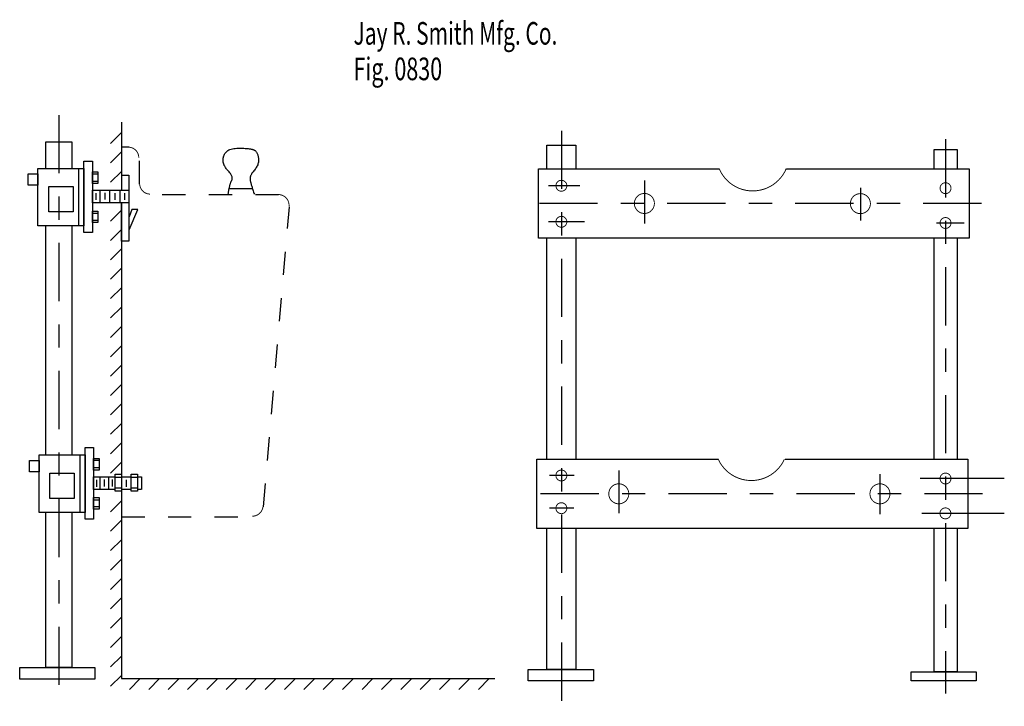
# Model space of a CAD drawing. Extents: x -2.12 to 2.12, y -1.52 to 1.43.
import ezdxf

# ---------------------------------------------------------------- set-up
doc = ezdxf.new("R2010")
doc.units = 0
doc.header["$MEASUREMENT"] = 0
doc.linetypes.add('LTYPE07', pattern=[0.083333, 0.041667, -0.041667])
doc.linetypes.add('LTYPE08', pattern=[0.402778, 0.25, -0.041667, 0.069444, -0.041667])
doc.layers.add('LAYER_1', color=7, linetype='CONTINUOUS')

msp = doc.modelspace()

# ---------------------------------------------------------------- linework, layer by layer
at = {"layer": 'LAYER_1', "color": 7, "const_width": 0.00394}
for points in [[(-1.6042, 0.8394, 0.414214), (-1.6491, 0.8843, 0.414214)], [(-1.6003, 0.7275, 0.414214), (-1.5554, 0.6825, 0.414214)]]:
    msp.add_lwpolyline(points, format="xyb", dxfattribs=at)
for points in [[(0.8908, 0.7907), (0.8975, 0.777), (0.9055, 0.764), (0.9147, 0.7519), (0.9251, 0.7407), (0.9364, 0.7306), (0.9488, 0.7217), (0.9619, 0.7139), (0.9757, 0.7075), (0.9901, 0.7025), (1.0049, 0.6989), (1.0199, 0.6967), (1.0351, 0.6961), (1.0504, 0.6969), (1.0654, 0.6992), (1.0802, 0.7029), (1.0945, 0.708), (1.1083, 0.7146), (1.1213, 0.7224), (1.1336, 0.7315), (1.1449, 0.7417), (1.1551, 0.7529), (1.1642, 0.7651), (1.1721, 0.7782), (1.1787, 0.7919)], [(-0.9582, 0.6297), (-0.958, 0.634), (-0.9583, 0.6383), (-0.9589, 0.6425), (-0.9599, 0.6467), (-0.9613, 0.6508), (-0.963, 0.6548), (-0.9652, 0.6585), (-0.9676, 0.6621), (-0.9704, 0.6654), (-0.9734, 0.6684), (-0.9768, 0.6712), (-0.9803, 0.6736), (-0.9841, 0.6757), (-0.988, 0.6774), (-0.9921, 0.6788), (-0.9963, 0.6798), (-1.0006, 0.6804), (-1.0049, 0.6806)], [(0.8858, -0.4562), (0.8926, -0.4695), (0.9006, -0.4821), (0.9097, -0.4939), (0.92, -0.5048), (0.9312, -0.5147), (0.9433, -0.5234), (0.9562, -0.5309), (0.9698, -0.5372), (0.9839, -0.5422), (0.9984, -0.5458), (1.0132, -0.548), (1.0281, -0.5487), (1.043, -0.5481), (1.0578, -0.546), (1.0723, -0.5425), (1.0865, -0.5376), (1.1001, -0.5315), (1.113, -0.524), (1.1252, -0.5153), (1.1365, -0.5056), (1.1468, -0.4948), (1.156, -0.483), (1.1641, -0.4704), (1.1709, -0.4572)], [(-1.1166, -0.7022), (-1.1122, -0.702), (-1.1079, -0.7014), (-1.1037, -0.7004), (-1.0996, -0.699), (-1.0956, -0.6973), (-1.0918, -0.6952), (-1.0882, -0.6927), (-1.0849, -0.6899), (-1.0818, -0.6868), (-1.0791, -0.6835), (-1.0766, -0.6799), (-1.0745, -0.6761), (-1.0728, -0.6721), (-1.0714, -0.6679), (-1.0705, -0.6637), (-1.0699, -0.6594)]]:
    msp.add_lwpolyline(points, dxfattribs=at)
for points in [[(0.2357, 0.7183, 1), (0.1888, 0.7183, 1), (0.2357, 0.7183, 1)], [(1.8867, 0.7079, 1), (1.8398, 0.7079, 1), (1.8867, 0.7079, 1)], [(0.612, 0.6422, 1), (0.526, 0.6422, 1), (0.612, 0.6422, 1)], [(1.5404, 0.6415, 1), (1.4544, 0.6415, 1), (1.5404, 0.6415, 1)], [(0.2357, 0.5634, 1), (0.1888, 0.5634, 1), (0.2357, 0.5634, 1)], [(1.8867, 0.5582, 1), (1.8398, 0.5582, 1), (1.8867, 0.5582, 1)], [(0.2357, -0.5271, 1), (0.1888, -0.5271, 1), (0.2357, -0.5271, 1)], [(1.8867, -0.5401, 1), (1.8398, -0.5401, 1), (1.8867, -0.5401, 1)], [(0.502, -0.6059, 1), (0.416, -0.6059, 1), (0.502, -0.6059, 1)], [(1.6244, -0.6059, 1), (1.5384, -0.6059, 1), (1.6244, -0.6059, 1)], [(0.2357, -0.6677, 1), (0.1888, -0.6677, 1), (0.2357, -0.6677, 1)], [(1.8861, -0.6899, 1), (1.8391, -0.6899, 1), (1.8861, -0.6899, 1)]]:
    msp.add_lwpolyline(points, format="xyb", close=True, dxfattribs=at)
at = {"layer": 'LAYER_1', "color": 7, "linetype": 'LTYPE08'}
for points in [[(-1.9479, 1.0224, 0), (-1.9479, -1.5193, 0)], [(0.2122, 0.9547, 0), (0.2122, -1.4985, 0)], [(1.8633, 0.9182, 0), (1.8633, -1.4646, 0)], [(2.0176, 0.6422, 0), (0.0592, 0.6422, 0)], [(2.0228, -0.6059, 0), (0.054, -0.6059, 0)]]:
    msp.add_polyline3d(points, dxfattribs=at)
at = {"layer": 'LAYER_1', "color": 7}
for points in [[(-1.6784, 0.9911, 0), (-1.6784, 0.702, 0)], [(-2.0039, 0.9078, 0), (-1.8919, 0.9078, 0)], [(-2.0039, 0.7932, 0), (-2.0039, 0.9078, 0)], [(-1.8919, 0.9078, 0), (-1.8919, 0.7932, 0)], [(0.1497, 0.8922, 0), (0.2747, 0.8922, 0)], [(0.1497, 0.7919, 0), (0.1497, 0.8922, 0)], [(0.2747, 0.8922, 0), (0.2747, 0.7919, 0)], [(1.8138, 0.8739, 0), (1.9127, 0.8739, 0)], [(1.8138, 0.7932, 0), (1.8138, 0.8739, 0)], [(1.9127, 0.8739, 0), (1.9127, 0.7919, 0)], [(-1.8399, 0.8244, 0), (-1.8034, 0.8244, 0)], [(-1.8399, 0.5172, 0), (-1.8399, 0.8244, 0)], [(-1.8034, 0.8244, 0), (-1.8034, 0.5172, 0)], [(-2.0794, 0.7698, 0), (-2.0378, 0.7698, 0)], [(-2.0794, 0.7203, 0), (-2.0794, 0.7698, 0)], [(-2.0378, 0.7932, 0), (-1.8399, 0.7932, 0)], [(-2.0378, 0.5458, 0), (-2.0378, 0.7932, 0)], [(-2.0378, 0.7698, 0), (-2.0378, 0.7203, 0)], [(-1.8633, 0.7906, 0), (-1.8633, 0.5458, 0)], [(-1.8399, 0.7932, 0), (-1.8399, 0.5458, 0)], [(-1.8034, 0.7776, 0), (-1.78, 0.7776, 0)], [(-1.8034, 0.7281, 0), (-1.8034, 0.7776, 0)], [(-1.7813, 0.7685, 0), (-1.8034, 0.7685, 0)], [(-1.78, 0.7776, 0), (-1.78, 0.7281, 0)], [(-1.6784, 0.7645, 0), (-1.6471, 0.7645, 0)], [(-1.6784, 0.7639, 0), (-1.6784, 0.7007, 0)], [(-1.6471, 0.7645, 0), (-1.6471, 0.4807, 0)], [(0.1133, 0.4937, 0), (0.1133, 0.7906, 0)], [(0.1133, 0.7906, 0), (0.8919, 0.7906, 0)], [(1.1797, 0.7906, 0), (1.9648, 0.7906, 0)], [(1.9648, 0.7906, 0), (1.9648, 0.4937, 0)], [(-2.0378, 0.7203, 0), (-2.0794, 0.7203, 0)], [(-1.78, 0.7281, 0), (-1.8034, 0.7281, 0)], [(-1.78, 0.7372, 0), (-1.8021, 0.7372, 0)], [(0.569, 0.7411, 0), (0.569, 0.5562, 0)], [(-1.9909, 0.7151, 0), (-1.8867, 0.7151, 0)], [(-1.9909, 0.6057, 0), (-1.9909, 0.7151, 0)], [(-1.8867, 0.7151, 0), (-1.8867, 0.6057, 0)], [(-1.8034, 0.6994, 0), (-1.6484, 0.6994, 0)], [(-1.8034, 0.6448, 0), (-1.8034, 0.6994, 0)], [(-1.7891, 0.6864, 0), (-1.7891, 0.6578, 0)], [(-1.7708, 0.6994, 0), (-1.7708, 0.6448, 0)], [(-1.75, 0.6877, 0), (-1.75, 0.6591, 0)], [(-1.7292, 0.6994, 0), (-1.7292, 0.6448, 0)], [(-1.707, 0.6864, 0), (-1.707, 0.6578, 0)], [(-1.6862, 0.6994, 0), (-1.6862, 0.6448, 0)], [(-1.6654, 0.6864, 0), (-1.6654, 0.6578, 0)], [(-1.1146, 0.7047, 0), (-1.2123, 0.7047, 0)], [(0.2917, 0.7177, 0), (0.1562, 0.7177, 0)], [(1.4974, 0.7099, 0), (1.4974, 0.5692, 0)], [(-1.6498, 0.6448, 0), (-1.8034, 0.6448, 0)], [(-1.679, 0.4807, 0), (-1.679, 0.6422, 0)], [(-1.6784, 0.6422, 0), (-1.6784, -1.3995, 0)], [(1.9648, 0.6422, 0), (1.8249, 0.6422, 0)], [(-1.8867, 0.6057, 0), (-1.9909, 0.6057, 0)], [(-1.8034, 0.6096, 0), (-1.78, 0.6096, 0)], [(-1.8034, 0.5601, 0), (-1.8034, 0.6096, 0)], [(-1.78, 0.5992, 0), (-1.8021, 0.5992, 0)], [(-1.78, 0.6096, 0), (-1.78, 0.5601, 0)], [(-1.6458, 0.5289, 0), (-1.6081, 0.6161, 0)], [(-1.6341, 0.6161, 0), (-1.6458, 0.5849, 0)], [(-1.6081, 0.6161, 0), (-1.6341, 0.6161, 0)], [(-1.7813, 0.5692, 0), (-1.8034, 0.5692, 0)], [(-1.78, 0.5601, 0), (-1.8034, 0.5601, 0)], [(0.3112, 0.5634, 0), (0.1575, 0.5634, 0)], [(1.944, 0.5582, 0), (1.8242, 0.5582, 0)], [(-1.8399, 0.5458, 0), (-2.0378, 0.5458, 0)], [(-2.0039, -0.4373, 0), (-2.0039, 0.5445, 0)], [(-1.8919, 0.5445, 0), (-1.8919, -0.4386, 0)], [(-1.8034, 0.5172, 0), (-1.8399, 0.5172, 0)], [(-1.6471, 0.4807, 0), (-1.6784, 0.4807, 0)], [(1.9648, 0.4937, 0), (0.1133, 0.4937, 0)], [(0.1497, -0.4568, 0), (0.1497, 0.4937, 0)], [(0.2747, 0.4911, 0), (0.2747, -0.4549, 0)], [(1.8138, -0.4536, 0), (1.8138, 0.4924, 0)], [(1.9127, 0.4937, 0), (1.9127, -0.4535, 0)], [(-1.8346, -0.4073, 0), (-1.7982, -0.4073, 0)], [(-1.8346, -0.7146, 0), (-1.8346, -0.4073, 0)], [(-1.7982, -0.4073, 0), (-1.7982, -0.7146, 0)], [(-2.0742, -0.462, 0), (-2.0326, -0.462, 0)], [(-2.0742, -0.5115, 0), (-2.0742, -0.462, 0)], [(-2.0326, -0.4386, 0), (-1.8346, -0.4386, 0)], [(-2.0326, -0.686, 0), (-2.0326, -0.4386, 0)], [(-2.0326, -0.462, 0), (-2.0326, -0.5115, 0)], [(-1.8581, -0.4412, 0), (-1.8581, -0.686, 0)], [(-1.8346, -0.4386, 0), (-1.8346, -0.686, 0)], [(-1.7982, -0.4542, 0), (-1.7748, -0.4542, 0)], [(-1.7982, -0.5037, 0), (-1.7982, -0.4542, 0)], [(-1.7761, -0.4633, 0), (-1.7982, -0.4633, 0)], [(-1.7748, -0.4542, 0), (-1.7748, -0.5037, 0)], [(0.1074, -0.7543, 0), (0.1074, -0.4575, 0)], [(0.1074, -0.4575, 0), (0.8861, -0.4575, 0)], [(1.1738, -0.4575, 0), (1.959, -0.4575, 0)], [(1.959, -0.4575, 0), (1.959, -0.7543, 0)], [(-1.7748, -0.5037, 0), (-1.7982, -0.5037, 0)], [(-1.7748, -0.4946, 0), (-1.7969, -0.4946, 0)], [(0.459, -0.5063, 0), (0.459, -0.6886, 0)], [(-2.0326, -0.5115, 0), (-2.0742, -0.5115, 0)], [(-1.9857, -0.5167, 0), (-1.8815, -0.5167, 0)], [(-1.9857, -0.6261, 0), (-1.9857, -0.5167, 0)], [(-1.8815, -0.5167, 0), (-1.8815, -0.6261, 0)], [(-1.7982, -0.587, 0), (-1.7982, -0.5323, 0)], [(-1.7982, -0.5323, 0), (-1.7083, -0.5323, 0)], [(-1.7852, -0.5453, 0), (-1.7852, -0.5753, 0)], [(-1.7708, -0.5323, 0), (-1.7708, -0.5857, 0)], [(-1.7526, -0.544, 0), (-1.7526, -0.574, 0)], [(-1.7344, -0.5336, 0), (-1.7344, -0.587, 0)], [(-1.7188, -0.544, 0), (-1.7188, -0.574, 0)], [(-1.7057, -0.5219, 0), (-1.6784, -0.5219, 0)], [(-1.7057, -0.5948, 0), (-1.7057, -0.5219, 0)], [(-1.6799, -0.5353, 0), (-1.7057, -0.5353, 0)], [(-1.6784, -0.5219, 0), (-1.6784, -0.5948, 0)], [(-1.6784, -0.5323, 0), (-1.638, -0.5323, 0)], [(-1.6576, -0.5453, 0), (-1.6576, -0.5753, 0)], [(-1.6367, -0.5219, 0), (-1.6094, -0.5219, 0)], [(-1.6367, -0.5948, 0), (-1.6367, -0.5219, 0)], [(-1.6109, -0.5353, 0), (-1.6367, -0.5353, 0)], [(-1.6094, -0.5219, 0), (-1.6094, -0.5948, 0)], [(-1.6094, -0.5323, 0), (-1.5925, -0.5323, 0)], [(-1.5925, -0.5323, 0), (-1.5925, -0.587, 0)], [(0.2676, -0.5271, 0), (0.1608, -0.5271, 0)], [(1.5814, -0.5219, 0), (1.5814, -0.6938, 0)], [(2.1159, -0.5401, 0), (1.7539, -0.5401, 0)], [(-1.707, -0.587, 0), (-1.7982, -0.587, 0)], [(-1.6784, -0.5814, 0), (-1.7042, -0.5814, 0)], [(-1.6393, -0.587, 0), (-1.6784, -0.587, 0)], [(-1.6094, -0.5814, 0), (-1.6352, -0.5814, 0)], [(-1.5938, -0.587, 0), (-1.6094, -0.587, 0)], [(-1.8815, -0.6261, 0), (-1.9857, -0.6261, 0)], [(-1.7982, -0.6222, 0), (-1.7748, -0.6222, 0)], [(-1.7982, -0.6716, 0), (-1.7982, -0.6222, 0)], [(-1.7748, -0.6326, 0), (-1.7969, -0.6326, 0)], [(-1.7748, -0.6222, 0), (-1.7748, -0.6716, 0)], [(-1.6784, -0.5948, 0), (-1.7057, -0.5948, 0)], [(-1.6094, -0.5948, 0), (-1.6367, -0.5948, 0)], [(-1.7761, -0.6625, 0), (-1.7982, -0.6625, 0)], [(-1.7748, -0.6716, 0), (-1.7982, -0.6716, 0)], [(0.2656, -0.6677, 0), (0.1614, -0.6677, 0)], [(-1.8346, -0.686, 0), (-2.0326, -0.686, 0)], [(-2.0039, -1.3526, 0), (-2.0039, -0.6873, 0)], [(-1.8919, -0.6873, 0), (-1.8919, -1.3526, 0)], [(-1.7982, -0.7146, 0), (-1.8346, -0.7146, 0)], [(2.1159, -0.6899, 0), (1.7617, -0.6899, 0)], [(1.959, -0.7543, 0), (0.1074, -0.7543, 0)], [(0.1497, -1.3605, 0), (0.1497, -0.755, 0)], [(0.2747, -0.7576, 0), (0.2747, -1.3605, 0)], [(1.8138, -1.3709, 0), (1.8138, -0.7563, 0)], [(1.9127, -0.7563, 0), (1.9127, -1.3709, 0)], [(-2.1159, -1.3526, 0), (-1.793, -1.3526, 0)], [(-2.1159, -1.4021, 0), (-2.1159, -1.3526, 0)], [(-1.8919, -1.3526, 0), (-2.0039, -1.3526, 0)], [(-1.793, -1.3526, 0), (-1.793, -1.4021, 0)], [(0.069, -1.3605, 0), (0.3502, -1.3605, 0)], [(0.069, -1.4099, 0), (0.069, -1.3605, 0)], [(0.2747, -1.3605, 0), (0.1497, -1.3605, 0)], [(0.3502, -1.3605, 0), (0.3502, -1.4099, 0)], [(1.7161, -1.3709, 0), (1.9948, -1.3709, 0)], [(1.7161, -1.4099, 0), (1.7161, -1.3709, 0)], [(1.9127, -1.3709, 0), (1.8138, -1.3709, 0)], [(1.9948, -1.3709, 0), (1.9948, -1.4099, 0)], [(-1.793, -1.4021, 0), (-2.1159, -1.4021, 0)], [(-1.6784, -1.3995, 0), (-0.0742, -1.3995, 0)], [(0.3502, -1.4099, 0), (0.069, -1.4099, 0)], [(1.9948, -1.4099, 0), (1.7161, -1.4099, 0)]]:
    msp.add_polyline3d(points, dxfattribs=at)
at = {"layer": 'LAYER_1', "color": 7, "linetype": 'LTYPE07'}
for points in [[(-1.6784, 0.9468, 0), (-1.7253, 0.9, 0)], [(-1.6784, 0.8635, 0), (-1.7253, 0.8166, 0)], [(-1.6471, 0.8843, 0), (-1.6758, 0.8843, 0)], [(-1.6003, 0.7255, 0), (-1.6003, 0.8375, 0)], [(-1.6784, 0.7802, 0), (-1.7253, 0.7333, 0)], [(-1.0029, 0.6786, 0), (-1.5534, 0.6786, 0)], [(-1.6784, 0.6135, 0), (-1.7253, 0.5666, 0)], [(-1.0679, -0.6614, 0), (-0.9562, 0.6277, 0)], [(-1.6784, 0.5302, 0), (-1.7253, 0.4833, 0)], [(-1.6784, 0.4468, 0), (-1.7253, 0.4, 0)], [(-1.6784, 0.3635, 0), (-1.7253, 0.3166, 0)], [(-1.6784, 0.2802, 0), (-1.7253, 0.2333, 0)], [(-1.6784, 0.1968, 0), (-1.7253, 0.15, 0)], [(-1.6784, 0.1135, 0), (-1.7253, 0.0666, 0)], [(-1.6784, 0.0302, 0), (-1.7253, -0.0167, 0)], [(-1.6784, -0.0532, 0), (-1.7253, -0.1, 0)], [(-1.6784, -0.1365, 0), (-1.7253, -0.1834, 0)], [(-1.6784, -0.2198, 0), (-1.7253, -0.2667, 0)], [(-1.6784, -0.3032, 0), (-1.7253, -0.35, 0)], [(-1.6784, -0.3865, 0), (-1.7253, -0.4334, 0)], [(-1.6784, -0.4698, 0), (-1.7253, -0.5167, 0)], [(-1.6784, -0.6365, 0), (-1.7253, -0.6834, 0)], [(-1.6784, -0.7042, 0), (-1.1146, -0.7042, 0)], [(-1.6784, -0.7198, 0), (-1.7253, -0.7667, 0)], [(-1.6784, -0.8032, 0), (-1.7253, -0.85, 0)], [(-1.6784, -0.8865, 0), (-1.7253, -0.9334, 0)], [(-1.6784, -0.9698, 0), (-1.7253, -1.0167, 0)], [(-1.6784, -1.0532, 0), (-1.7253, -1.1, 0)], [(-1.6784, -1.1365, 0), (-1.7253, -1.1834, 0)], [(-1.6784, -1.2198, 0), (-1.7253, -1.2667, 0)], [(-1.6784, -1.3032, 0), (-1.7253, -1.35, 0)], [(-1.6784, -1.3865, 0), (-1.7253, -1.4334, 0)], [(-1.5977, -1.3995, 0), (-1.6445, -1.4464, 0)], [(-1.5143, -1.3995, 0), (-1.5612, -1.4464, 0)], [(-1.431, -1.3995, 0), (-1.4779, -1.4464, 0)], [(-1.3477, -1.3995, 0), (-1.3945, -1.4464, 0)], [(-1.2643, -1.3995, 0), (-1.3112, -1.4464, 0)], [(-1.181, -1.3995, 0), (-1.2279, -1.4464, 0)], [(-1.0977, -1.3995, 0), (-1.1445, -1.4464, 0)], [(-1.0143, -1.3995, 0), (-1.0612, -1.4464, 0)], [(-0.931, -1.3995, 0), (-0.9779, -1.4464, 0)], [(-0.8477, -1.3995, 0), (-0.8945, -1.4464, 0)], [(-0.7643, -1.3995, 0), (-0.8112, -1.4464, 0)], [(-0.681, -1.3995, 0), (-0.7279, -1.4464, 0)], [(-0.5977, -1.3995, 0), (-0.6445, -1.4464, 0)], [(-0.5143, -1.3995, 0), (-0.5612, -1.4464, 0)], [(-0.431, -1.3995, 0), (-0.4779, -1.4464, 0)], [(-0.3477, -1.3995, 0), (-0.3945, -1.4464, 0)], [(-0.2643, -1.3995, 0), (-0.3112, -1.4464, 0)], [(-0.181, -1.3995, 0), (-0.2279, -1.4464, 0)], [(-0.0977, -1.3995, 0), (-0.1445, -1.4464, 0)]]:
    msp.add_polyline3d(points, dxfattribs=at)
at = {"layer": 'LAYER_1', "color": 7}
msp.add_open_spline([(-1.2194, 0.6832), (-1.2142, 0.7222), (-1.196, 0.7587), (-1.2403, 0.803), (-1.2429, 0.8472), (-1.2142, 0.8798), (-1.1309, 0.8798), (-1.0944, 0.8681), (-1.0853, 0.8108), (-1.1283, 0.7613), (-1.1231, 0.7275), (-1.1074, 0.6819)], degree=2, dxfattribs=at)

# ---------------------------------------------------------------- texts
for s, height, width, p in [('Jay R. Smith Mfg. Co.', 0.097222, 0.680272, (-0.681, 1.3249)), ('Fig. 0830', 0.09722, 0.698413, (-0.681, 1.1721))]:
    msp.add_text(s, height=height, dxfattribs=dict(at, width=width)).set_placement(p)

doc.saveas('drawing.dxf')
